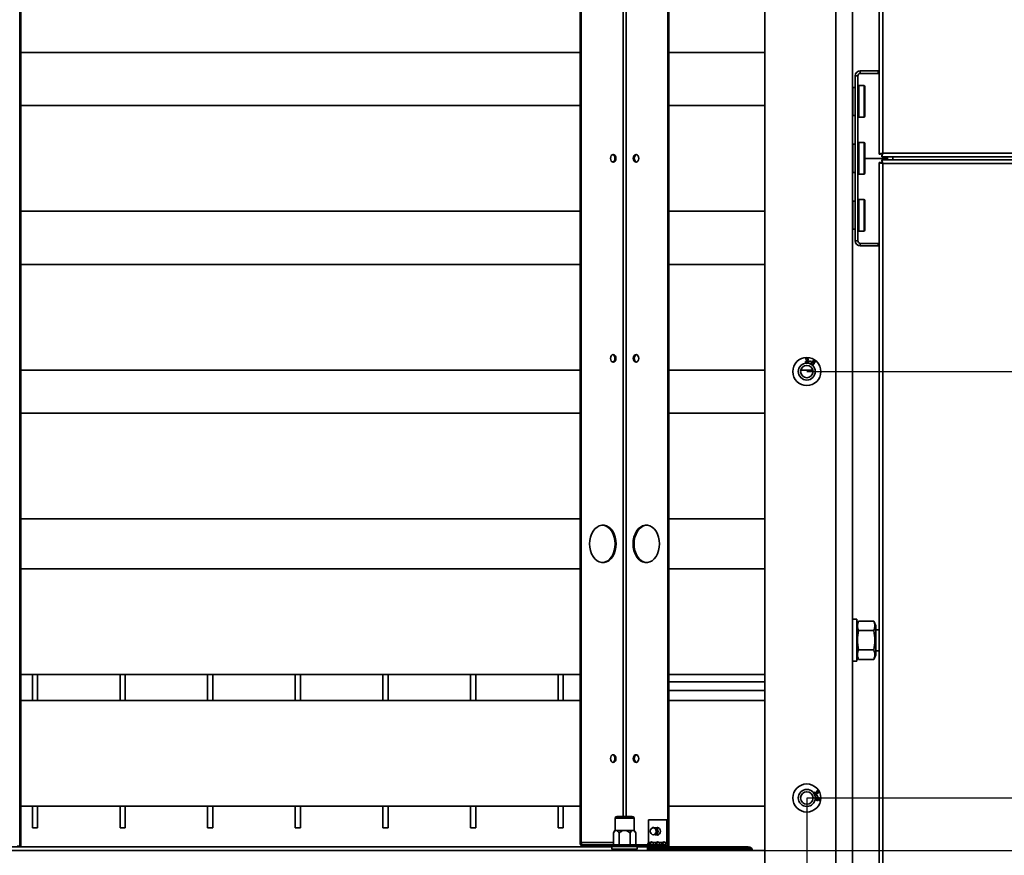
# Model space of a CAD drawing. Units: millimetres. Extents: x 3762 to 16654, y 312 to 10311.
# Drawn here: x 15013 to 15575, y 2951 to 3428 of the extents above; entities that cross this region are included whole.
import ezdxf

# ---------------------------------------------------------------- set-up
doc = ezdxf.new("R2010")
doc.units = ezdxf.units.MM
doc.header["$LTSCALE"] = 25
doc.header["$PDSIZE"] = -1
doc.layers.add('KONTUR', color=7, linetype='Continuous', lineweight=35)
doc.styles.add('SLDTEXTSTYLE1', font='TXT', dxfattribs={"width": 0.605})
doc.dimstyles.new('SLDDIMSTYLE0', dxfattribs={"dimtxt": 77.049561, "dimasz": 82.55, "dimexe": 0, "dimexo": 0.0625, "dimgap": 19.26239, "dimtad": 1, "dimdec": 0, "dimrnd": 1e-09, "dimzin": 12, "dimdsep": 46, "dimtxsty": 'SLDTEXTSTYLE1', "dimsah": 1, "dimcen": 0.09, "dimadec": 0, "dimazin": 3, "dimtfac": 1, "dimtdec": 0, "dimtofl": 0, "dimtmove": 0, "dimatfit": 3, "dimfxl": 1, "dimfrac": 2, "dimtolj": 1, "dimtzin": 12, "dimarcsym": 0})

# ---------------------------------------------------------------- blocks, each defined once
blk = doc.blocks.new('*D60')
at = {"color": 0, "linetype": 'Continuous', "lineweight": -2}
for p, q in [((15478.87, 3793.8), (16330.3, 3793.8)), ((16330.3, 3711.25), (16330.3, 2986.35)), ((15478.87, 2903.8), (16330.3, 2903.8))]:
    blk.add_line(p, q, dxfattribs=at)
at = {"color": 0}
for points in [[(16344.06, 3711.25), (16316.55, 3711.25), (16330.3, 3793.8)], [(16316.55, 2986.35), (16344.06, 2986.35), (16330.3, 2903.8)]]:
    blk.add_solid(points, dxfattribs=at)
at = {"layer": 'Defpoints', "color": 0}
for p in [(15478.8, 3793.8), (15478.8, 2903.8), (16330.3, 2903.8)]:
    blk.add_point(p, dxfattribs=at)
at = {"color": 0, "lineweight": 18, "insert": (16233.99, 3348.8), "char_height": 77.05, "attachment_point": 2, "rotation": 90, "style": 'SLDTEXTSTYLE1'}
blk.add_mtext('\\A1;890', dxfattribs=at)
blk = doc.blocks.new('*D61')
at = {"color": 0, "linetype": 'Continuous', "lineweight": -2}
for p, q in [((15363.37, 3773.8), (16225.3, 3773.8)), ((16225.3, 3006.35), (16225.3, 3691.25)), ((15363.37, 2923.8), (16225.3, 2923.8))]:
    blk.add_line(p, q, dxfattribs=at)
at = {"color": 0}
for points in [[(16239.06, 3691.25), (16211.55, 3691.25), (16225.3, 3773.8)], [(16211.55, 3006.35), (16239.06, 3006.35), (16225.3, 2923.8)]]:
    blk.add_solid(points, dxfattribs=at)
at = {"layer": 'Defpoints', "color": 0}
for p in [(15363.3, 3773.8), (16225.3, 3773.8), (15363.3, 2923.8)]:
    blk.add_point(p, dxfattribs=at)
at = {"color": 0, "lineweight": 18, "insert": (16128.99, 3348.8), "char_height": 77.05, "attachment_point": 2, "rotation": 90, "style": 'SLDTEXTSTYLE1'}
blk.add_mtext('\\A1;850', dxfattribs=at)
blk = doc.blocks.new('*D68')
at = {"color": 0, "linetype": 'Continuous', "lineweight": -2}
for p, q in [((15462.37, 3470.46), (16015.3, 3470.46)), ((16015.3, 3387.91), (16015.3, 3309.68)), ((15462.37, 3227.13), (16015.3, 3227.13))]:
    blk.add_line(p, q, dxfattribs=at)
at = {"color": 0}
for points in [[(16029.06, 3387.91), (16001.55, 3387.91), (16015.3, 3470.46)], [(16001.55, 3309.68), (16029.06, 3309.68), (16015.3, 3227.13)]]:
    blk.add_solid(points, dxfattribs=at)
at = {"layer": 'Defpoints', "color": 0}
for p in [(15462.3, 3470.46), (15462.3, 3227.13), (16015.3, 3227.13)]:
    blk.add_point(p, dxfattribs=at)
at = {"color": 0, "lineweight": 18, "insert": (15918.99, 3348.8), "char_height": 77.05, "attachment_point": 2, "rotation": 90, "style": 'SLDTEXTSTYLE1'}
blk.add_mtext('\\A1;243', dxfattribs=at)
blk = doc.blocks.new('*D69')
at = {"color": 0, "linetype": 'Continuous', "lineweight": -2}
for p, q in [((15462.37, 3227.13), (16015.3, 3227.13)), ((16015.3, 3144.58), (16015.3, 3066.35)), ((15462.37, 2983.8), (16015.3, 2983.8))]:
    blk.add_line(p, q, dxfattribs=at)
at = {"color": 0}
for points in [[(16029.06, 3144.58), (16001.55, 3144.58), (16015.3, 3227.13)], [(16001.55, 3066.35), (16029.06, 3066.35), (16015.3, 2983.8)]]:
    blk.add_solid(points, dxfattribs=at)
at = {"layer": 'Defpoints', "color": 0}
for p in [(15462.3, 3227.13), (15462.3, 2983.8), (16015.3, 2983.8)]:
    blk.add_point(p, dxfattribs=at)
at = {"color": 0, "lineweight": 18, "insert": (15918.99, 3105.46), "char_height": 77.05, "attachment_point": 2, "rotation": 90, "style": 'SLDTEXTSTYLE1'}
blk.add_mtext('\\A1;243', dxfattribs=at)
blk = doc.blocks.new('*D70')
at = {"color": 0, "linetype": 'Continuous', "lineweight": -2}
for p, q in [((14514.3, 2983.73), (14514.3, 2436.3)), ((15462.3, 2983.73), (15462.3, 2436.3)), ((14596.85, 2436.3), (15379.75, 2436.3))]:
    blk.add_line(p, q, dxfattribs=at)
at = {"color": 0}
for points in [[(14596.85, 2450.06), (14596.85, 2422.54), (14514.3, 2436.3)], [(15379.75, 2422.54), (15379.75, 2450.06), (15462.3, 2436.3)]]:
    blk.add_solid(points, dxfattribs=at)
at = {"layer": 'Defpoints', "color": 0}
for p in [(14514.3, 2983.8), (15462.3, 2983.8), (15462.3, 2436.3)]:
    blk.add_point(p, dxfattribs=at)
at = {"color": 0, "lineweight": 18, "insert": (14988.3, 2532.61), "char_height": 77.05, "attachment_point": 2, "style": 'SLDTEXTSTYLE1'}
blk.add_mtext('\\A1;948', dxfattribs=at)
blk = doc.blocks.new('*D71')
at = {"color": 0, "linetype": 'Continuous', "lineweight": -2}
for p, q in [((15443.37, 3743.8), (16120.3, 3743.8)), ((16120.3, 3661.25), (16120.3, 3036.35)), ((15438.37, 2953.8), (16120.3, 2953.8))]:
    blk.add_line(p, q, dxfattribs=at)
at = {"color": 0}
for points in [[(16134.06, 3661.25), (16106.55, 3661.25), (16120.3, 3743.8)], [(16106.55, 3036.35), (16134.06, 3036.35), (16120.3, 2953.8)]]:
    blk.add_solid(points, dxfattribs=at)
at = {"layer": 'Defpoints', "color": 0}
for p in [(15443.3, 3743.8), (15438.3, 2953.8), (16120.3, 2953.8)]:
    blk.add_point(p, dxfattribs=at)
at = {"color": 0, "lineweight": 18, "insert": (16023.99, 3348.8), "char_height": 77.05, "attachment_point": 2, "rotation": 90, "style": 'SLDTEXTSTYLE1'}
blk.add_mtext('\\A1;790', dxfattribs=at)

msp = doc.modelspace()

# ---------------------------------------------------------------- linework, layer by layer
at = {"layer": 'KONTUR', "color": 7, "linetype": 'Continuous', "lineweight": 35}
for p, q in [((15503.55, 3351.15), (15503.55, 3837.65)), ((15505.6, 3837.65), (15505.6, 3351.7)), ((15438.3, 3788.09), (15438.3, 2909.5)), ((15478.8, 3788.09), (15478.8, 2909.5)), ((15488.3, 3784.3), (15488.3, 2913.3)), ((15013.05, 3741.3), (15013.05, 2956.3)), ((15013.62, 3741.3), (15013.62, 2956.3)), ((15332.99, 3739.25), (15332.99, 2958.35)), ((15333.56, 3739.25), (15333.56, 2958.35)), ((15383.05, 3741.3), (15383.05, 2956.3)), ((15383.62, 3741.3), (15383.62, 2956.3)), ((15359.19, 3724.3), (15359.19, 2973.3)), ((15357.42, 3565.03), (15357.42, 2973.3)), ((15013.62, 3409.29), (15332.99, 3409.29)), ((15383.62, 3409.29), (15438.3, 3409.29)), ((15491.45, 3395.92), (15489.95, 3395.92)), ((15489.95, 3301.68), (15489.95, 3395.92)), ((15491.45, 3301.68), (15491.45, 3395.92)), ((15492.83, 3397.3), (15492.83, 3398.8)), ((15502.95, 3398.8), (15492.83, 3398.8)), ((15502.95, 3397.3), (15492.83, 3397.3)), ((15502.95, 3397.3), (15502.95, 3398.8)), ((15502.95, 3398.8), (15503.55, 3398.8)), ((15503.55, 3397.3), (15502.95, 3397.3)), ((15489.95, 3389.3), (15488.55, 3389.3)), ((15488.55, 3389.3), (15488.55, 3381.3)), ((15494.95, 3390.3), (15491.95, 3390.3)), ((15491.95, 3390.3), (15491.95, 3389.17)), ((15491.95, 3389.17), (15491.95, 3372.3)), ((15494.95, 3390.3), (15494.95, 3389.17)), ((15494.95, 3389.17), (15494.95, 3372.3)), ((15495.45, 3389.8), (15495.45, 3388.74)), ((15495.45, 3388.74), (15495.45, 3372.8)), ((15332.99, 3378.95), (15013.62, 3378.95)), ((15438.3, 3378.95), (15383.62, 3378.95)), ((15488.55, 3381.3), (15488.55, 3373.3)), ((15488.55, 3373.3), (15489.95, 3373.3)), ((15491.95, 3372.3), (15494.95, 3372.3)), ((15489.95, 3356.8), (15488.55, 3356.8)), ((15488.55, 3356.8), (15488.55, 3348.8)), ((15494.95, 3357.8), (15491.95, 3357.8)), ((15491.95, 3357.8), (15491.95, 3353.26)), ((15494.95, 3357.8), (15494.95, 3353.26)), ((15495.45, 3357.3), (15495.45, 3353.02)), ((15491.95, 3353.26), (15491.95, 3339.8)), ((15494.95, 3353.26), (15494.95, 3339.8)), ((15495.45, 3353.02), (15495.45, 3340.3)), ((15503.55, 3351.15), (15504.35, 3351.15)), ((15505.06, 3349.65), (15505.06, 3350.45)), ((15505.06, 3349.65), (15723.55, 3349.65)), ((15505.6, 3351.7), (15723.55, 3351.7)), ((15508.3, 3348.8), (15508.3, 3349.65)), ((15511.3, 3347.95), (15511.3, 3349.65)), ((15488.55, 3348.8), (15488.55, 3340.8)), ((15508.3, 3348.8), (15495.45, 3348.8)), ((15508.3, 3348.8), (15495.45, 3348.8)), ((15503.55, 3346.44), (15504.35, 3346.44)), ((15503.55, 3346.44), (15503.55, 2859.95)), ((15505.06, 3347.95), (15723.55, 3347.95)), ((15505.06, 3347.95), (15505.06, 3347.15)), ((15505.6, 2859.95), (15505.6, 3345.9)), ((15505.6, 3345.9), (15723.55, 3345.9)), ((15508.3, 3347.95), (15508.3, 3348.8)), ((15488.55, 3340.8), (15489.95, 3340.8)), ((15491.95, 3339.8), (15494.95, 3339.8)), ((15489.95, 3324.3), (15488.55, 3324.3)), ((15488.55, 3324.3), (15488.55, 3308.3)), ((15494.95, 3325.3), (15491.95, 3325.3)), ((15491.95, 3325.3), (15491.95, 3312.94)), ((15494.95, 3325.3), (15494.95, 3312.94)), ((15495.45, 3324.8), (15495.45, 3313.13)), ((15013.62, 3318.65), (15332.99, 3318.65)), ((15383.62, 3318.65), (15438.3, 3318.65)), ((15491.95, 3312.94), (15491.95, 3307.3)), ((15494.95, 3312.94), (15494.95, 3307.3)), ((15495.45, 3313.13), (15495.45, 3307.8)), ((15488.55, 3308.3), (15489.95, 3308.3)), ((15491.95, 3307.3), (15494.95, 3307.3)), ((15491.45, 3301.68), (15489.95, 3301.68)), ((15492.83, 3300.3), (15492.83, 3298.8)), ((15492.83, 3300.3), (15502.95, 3300.3)), ((15492.83, 3298.8), (15502.95, 3298.8)), ((15502.95, 3298.8), (15502.95, 3300.3)), ((15502.95, 3300.3), (15503.55, 3300.3)), ((15503.55, 3298.8), (15502.95, 3298.8)), ((15332.99, 3288.3), (15013.62, 3288.3)), ((15438.3, 3288.3), (15383.62, 3288.3)), ((15461.53, 3232.89), (15461.84, 3232.93)), ((15461.9, 3234.05), (15461.59, 3234.12)), ((15462.16, 3233.41), (15462.2, 3233.68)), ((15463.67, 3232.9), (15463.77, 3233.2)), ((15464.59, 3232.6), (15463.67, 3232.9)), ((15463.77, 3233.2), (15464.69, 3232.9)), ((15464.69, 3232.9), (15464.59, 3232.6)), ((15467.02, 3232.38), (15466.75, 3232.54)), ((15013.62, 3228), (15332.99, 3228)), ((15383.62, 3228), (15438.3, 3228)), ((15458.86, 3228), (15465.75, 3228)), ((15332.99, 3203.45), (15013.62, 3203.45)), ((15438.3, 3203.45), (15383.62, 3203.45)), ((15013.62, 3143.15), (15332.99, 3143.15)), ((15383.62, 3143.15), (15438.3, 3143.15)), ((15332.99, 3114.6), (15013.62, 3114.6)), ((15438.3, 3114.6), (15383.62, 3114.6)), ((15490.8, 3085.8), (15488.3, 3085.8)), ((15490.8, 3085.8), (15490.8, 3073.8)), ((15491.78, 3084.77), (15490.8, 3082.1)), ((15491.78, 3084.77), (15500.63, 3084.77)), ((15501.6, 3082.1), (15500.63, 3084.77)), ((15501.6, 3082.1), (15501.6, 3073.8)), ((15503.55, 3079.8), (15501.6, 3079.8)), ((15491.78, 3079.32), (15500.63, 3079.32)), ((15490.8, 3073.8), (15490.8, 3061.8)), ((15501.6, 3073.8), (15501.6, 3065.5)), ((15490.8, 3065.5), (15491.78, 3062.83)), ((15491.78, 3068.35), (15500.63, 3068.35)), ((15491.78, 3062.83), (15500.63, 3062.83)), ((15500.63, 3062.83), (15501.6, 3065.5)), ((15501.6, 3067.8), (15503.55, 3067.8)), ((15488.3, 3061.8), (15490.8, 3061.8)), ((15013.62, 3054.3), (15332.99, 3054.3)), ((15020.3, 3054.3), (15020.3, 3039.4)), ((15023.3, 3054.3), (15023.3, 3039.4)), ((15070.3, 3054.3), (15070.3, 3039.4)), ((15073.3, 3054.3), (15073.3, 3039.4)), ((15120.3, 3054.3), (15120.3, 3039.4)), ((15123.3, 3054.3), (15123.3, 3039.4)), ((15170.3, 3054.3), (15170.3, 3039.4)), ((15173.3, 3054.3), (15173.3, 3039.4)), ((15220.3, 3054.3), (15220.3, 3039.4)), ((15223.3, 3054.3), (15223.3, 3039.4)), ((15270.3, 3054.3), (15270.3, 3039.4)), ((15273.3, 3054.3), (15273.3, 3039.4)), ((15320.3, 3054.3), (15320.3, 3039.4)), ((15323.3, 3054.3), (15323.3, 3039.4)), ((15383.62, 3054.3), (15438.3, 3054.3)), ((15383.62, 3049.99), (15438.3, 3049.99)), ((15383.62, 3045.06), (15438.3, 3045.06)), ((15332.99, 3039.4), (15013.62, 3039.4)), ((15438.3, 3039.4), (15383.62, 3039.4)), ((15466.91, 2987.35), (15467.09, 2987.09)), ((15467.67, 2987.06), (15467.93, 2987.16)), ((15467.99, 2985.5), (15468.29, 2985.56)), ((15468.19, 2984.55), (15467.99, 2985.5)), ((15468.1, 2987.61), (15468, 2987.91)), ((15468.49, 2984.62), (15468.19, 2984.55)), ((15468.29, 2985.56), (15468.49, 2984.62)), ((15013.62, 2979.1), (15332.99, 2979.1)), ((15020.3, 2979.1), (15020.3, 2966.8)), ((15023.3, 2979.1), (15023.3, 2966.8)), ((15070.3, 2979.1), (15070.3, 2966.8)), ((15073.3, 2979.1), (15073.3, 2966.8)), ((15120.3, 2979.1), (15120.3, 2966.8)), ((15123.3, 2979.1), (15123.3, 2966.8)), ((15170.3, 2979.1), (15170.3, 2966.8)), ((15173.3, 2979.1), (15173.3, 2966.8)), ((15220.3, 2979.1), (15220.3, 2966.8)), ((15223.3, 2979.1), (15223.3, 2966.8)), ((15270.3, 2979.1), (15270.3, 2966.8)), ((15273.3, 2979.1), (15273.3, 2966.8)), ((15320.3, 2979.1), (15320.3, 2966.8)), ((15323.3, 2979.1), (15323.3, 2966.8)), ((15383.62, 2979.1), (15438.3, 2979.1)), ((15469.21, 2982.34), (15469.22, 2982.65)), ((15353.9, 2973.3), (15354.49, 2973.3)), ((15354.49, 2973.3), (15362.7, 2973.3)), ((15352.9, 2972.3), (15352.9, 2965.3)), ((15353.63, 2972.3), (15352.9, 2972.3)), ((15363.7, 2972.3), (15353.63, 2972.3)), ((15363.7, 2965.3), (15363.7, 2972.3)), ((15371.85, 2958.35), (15371.85, 2971.3)), ((15371.85, 2971.3), (15382.45, 2971.3)), ((15382.45, 2971.3), (15382.45, 2958.35)), ((15383.02, 2971.3), (15382.45, 2971.3)), ((15383.02, 2971.3), (15383.02, 2958.35)), ((15020.3, 2966.8), (15023.3, 2966.8)), ((15070.3, 2966.8), (15073.3, 2966.8)), ((15120.3, 2966.8), (15123.3, 2966.8)), ((15170.3, 2966.8), (15173.3, 2966.8)), ((15220.3, 2966.8), (15223.3, 2966.8)), ((15270.3, 2966.8), (15273.3, 2966.8)), ((15320.3, 2966.8), (15323.3, 2966.8)), ((15352.8, 2965.3), (15351.95, 2963.82)), ((15351.95, 2957.1), (15351.95, 2963.82)), ((15352.8, 2965.3), (15353.54, 2965.3)), ((15353.54, 2965.3), (15358.3, 2965.3)), ((15355.13, 2957.1), (15355.13, 2963.82)), ((15358.3, 2965.3), (15363.07, 2965.3)), ((15361.48, 2957.1), (15361.48, 2963.82)), ((15363.07, 2965.3), (15363.8, 2965.3)), ((15364.66, 2963.82), (15363.8, 2965.3)), ((15364.66, 2957.1), (15364.66, 2963.82)), ((15375.44, 2966.67), (15375.49, 2966.7)), ((15375.49, 2966.7), (15375.98, 2966.82)), ((15377.8, 2966.82), (15375.98, 2966.82)), ((15375.98, 2962.82), (15377.8, 2962.82)), ((15013.05, 2956.3), (15011.57, 2956.3)), ((15013.62, 2956.3), (15013.05, 2956.3)), ((15333.56, 2958.35), (15332.99, 2958.35)), ((15351.95, 2958.35), (15333.56, 2958.35)), ((15334.44, 2957.1), (15334.44, 2956.3)), ((15334.44, 2957.1), (15351.23, 2957.1)), ((15334.44, 2956.3), (15351.23, 2956.3)), ((15351.1, 2956.05), (15351.1, 2954.65)), ((15352.07, 2956.05), (15351.1, 2956.05)), ((15351.23, 2956.3), (15351.23, 2957.1)), ((15351.23, 2957.1), (15365.38, 2957.1)), ((15365.38, 2956.3), (15351.23, 2956.3)), ((15365.5, 2956.05), (15352.07, 2956.05)), ((15365.38, 2957.1), (15365.38, 2956.3)), ((15365.38, 2957.1), (15381.57, 2957.1)), ((15365.38, 2956.3), (15381.57, 2956.3)), ((15365.5, 2954.65), (15365.5, 2956.05)), ((15372.87, 2958.35), (15371.85, 2958.35)), ((15373.43, 2958.35), (15372.87, 2958.35)), ((15376.4, 2958.35), (15374.36, 2958.35)), ((15376.97, 2958.35), (15376.4, 2958.35)), ((15379.94, 2958.35), (15377.89, 2958.35)), ((15380.51, 2958.35), (15379.94, 2958.35)), ((15382.45, 2958.35), (15381.43, 2958.35)), ((15381.57, 2957.1), (15381.57, 2956.3)), ((15383.05, 2956.3), (15381.57, 2956.3)), ((15382.45, 2958.35), (15383.02, 2958.35)), ((15383.62, 2956.3), (15383.05, 2956.3)), ((14538.3, 2953.8), (15438.3, 2953.8)), ((15351.1, 2955.95), (14995.5, 2955.95)), ((15352.07, 2954.65), (15351.1, 2954.65)), ((15365.5, 2954.65), (15352.07, 2954.65)), ((15354.3, 2954.65), (15354.3, 2953.8)), ((15362.3, 2953.8), (15362.3, 2954.65)), ((15371.3, 2955.95), (15365.5, 2955.95)), ((15371.3, 2953.8), (15371.3, 2955.95)), ((15371.3, 2955.95), (15428.87, 2955.95)), ((15428.87, 2955.15), (15371.3, 2955.15)), ((15428.87, 2954.67), (15371.3, 2954.67)), ((15428.87, 2955.15), (15428.87, 2955.95)), ((15428.87, 2955.15), (15428.87, 2954.67)), ((15430, 2954.67), (15428.87, 2954.67)), ((15430, 2954.69), (15430, 2954.67)), ((15430, 2954.67), (15430, 2953.8))]:
    msp.add_line(p, q, dxfattribs=at)
at = {"layer": 'KONTUR', "color": 7, "linetype": 'Continuous', "lineweight": 35, "flags": 128}
for points in [[(15353.36, 3348.8), (15353.24, 3349.64), (15352.9, 3350.35), (15352.39, 3350.83), (15351.8, 3351), (15351.2, 3350.83), (15350.7, 3350.35), (15350.36, 3349.64), (15350.24, 3348.8), (15350.36, 3347.96), (15350.7, 3347.24), (15351.2, 3346.76), (15351.8, 3346.6), (15352.39, 3346.76), (15352.9, 3347.24), (15353.24, 3347.96), (15353.36, 3348.8)], [(15351.52, 3350.96), (15351.83, 3350.83), (15352.33, 3350.35), (15352.67, 3349.64), (15352.79, 3348.8), (15352.67, 3347.96), (15352.33, 3347.24), (15351.83, 3346.76), (15351.52, 3346.63)], [(15366.37, 3348.8), (15366.25, 3349.64), (15365.91, 3350.35), (15365.41, 3350.83), (15364.81, 3351), (15364.22, 3350.83), (15363.71, 3350.35), (15363.37, 3349.64), (15363.25, 3348.8), (15363.37, 3347.96), (15363.71, 3347.24), (15364.22, 3346.76), (15364.81, 3346.6), (15365.41, 3346.76), (15365.91, 3347.24), (15366.25, 3347.96), (15366.37, 3348.8)], [(15353.36, 3234.63), (15353.24, 3235.47), (15352.9, 3236.19), (15352.39, 3236.66), (15351.8, 3236.83), (15351.2, 3236.66), (15350.7, 3236.19), (15350.36, 3235.47), (15350.24, 3234.63), (15350.36, 3233.79), (15350.7, 3233.07), (15351.2, 3232.6), (15351.8, 3232.43), (15352.39, 3232.6), (15352.9, 3233.07), (15353.24, 3233.79), (15353.36, 3234.63)], [(15351.52, 3236.79), (15351.83, 3236.66), (15352.33, 3236.19), (15352.67, 3235.47), (15352.79, 3234.63), (15352.67, 3233.79), (15352.33, 3233.07), (15351.83, 3232.6), (15351.52, 3232.47)], [(15366.37, 3234.63), (15366.25, 3235.47), (15365.91, 3236.19), (15365.41, 3236.66), (15364.81, 3236.83), (15364.22, 3236.66), (15363.71, 3236.19), (15363.37, 3235.47), (15363.25, 3234.63), (15363.37, 3233.79), (15363.71, 3233.07), (15364.22, 3232.6), (15364.81, 3232.43), (15365.41, 3232.6), (15365.91, 3233.07), (15366.25, 3233.79), (15366.37, 3234.63)], [(15353.5, 3128.8), (15353.37, 3130.76), (15352.99, 3132.66), (15352.36, 3134.43), (15351.52, 3136.01), (15350.49, 3137.34), (15349.3, 3138.38), (15348, 3139.09), (15346.63, 3139.45), (15345.23, 3139.45), (15343.86, 3139.09), (15342.56, 3138.38), (15341.37, 3137.34), (15340.34, 3136.01), (15339.5, 3134.43), (15338.88, 3132.66), (15338.49, 3130.76), (15338.36, 3128.8), (15338.49, 3126.83), (15338.88, 3124.93), (15339.5, 3123.16), (15340.34, 3121.59), (15341.37, 3120.26), (15342.56, 3119.22), (15343.86, 3118.51), (15345.23, 3118.14), (15346.63, 3118.14), (15348, 3118.51), (15349.3, 3119.22), (15350.49, 3120.26), (15351.52, 3121.59), (15352.36, 3123.16), (15352.99, 3124.93), (15353.37, 3126.83), (15353.5, 3128.8)], [(15352.93, 3128.8), (15352.8, 3130.76), (15352.42, 3132.66), (15351.8, 3134.43), (15350.96, 3136.01), (15349.92, 3137.34), (15348.74, 3138.38), (15347.44, 3139.09), (15346.06, 3139.45), (15345.65, 3139.49)], [(15378.25, 3128.8), (15378.12, 3130.76), (15377.73, 3132.66), (15377.11, 3134.43), (15376.27, 3136.01), (15375.24, 3137.34), (15374.05, 3138.38), (15372.75, 3139.09), (15371.38, 3139.45), (15369.98, 3139.45), (15368.61, 3139.09), (15367.31, 3138.38), (15366.12, 3137.34), (15365.09, 3136.01), (15364.25, 3134.43), (15363.62, 3132.66), (15363.24, 3130.76), (15363.11, 3128.8), (15363.24, 3126.83), (15363.62, 3124.93), (15364.25, 3123.16), (15365.09, 3121.59), (15366.12, 3120.26), (15367.31, 3119.22), (15368.61, 3118.51), (15369.98, 3118.14), (15371.38, 3118.14), (15372.75, 3118.51), (15374.05, 3119.22), (15375.24, 3120.26), (15376.27, 3121.59), (15377.11, 3123.16), (15377.73, 3124.93), (15378.12, 3126.83), (15378.25, 3128.8)], [(15370.96, 3139.49), (15370.55, 3139.45), (15369.17, 3139.09), (15367.87, 3138.38), (15366.69, 3137.34), (15365.65, 3136.01), (15364.81, 3134.43), (15364.19, 3132.66), (15363.81, 3130.76), (15363.68, 3128.8), (15363.81, 3126.83), (15364.19, 3124.93), (15364.81, 3123.16), (15365.65, 3121.59), (15366.69, 3120.26), (15367.87, 3119.22), (15369.17, 3118.51), (15370.55, 3118.14), (15370.96, 3118.1)], [(15345.65, 3118.1), (15346.06, 3118.14), (15347.44, 3118.51), (15348.74, 3119.22), (15349.92, 3120.26), (15350.96, 3121.59), (15351.8, 3123.16), (15352.42, 3124.93), (15352.8, 3126.83), (15352.93, 3128.8)], [(15353.36, 3006.3), (15353.24, 3007.14), (15352.9, 3007.85), (15352.39, 3008.33), (15351.8, 3008.5), (15351.2, 3008.33), (15350.7, 3007.85), (15350.36, 3007.14), (15350.24, 3006.3), (15350.36, 3005.46), (15350.7, 3004.74), (15351.2, 3004.26), (15351.8, 3004.1), (15352.39, 3004.26), (15352.9, 3004.74), (15353.24, 3005.46), (15353.36, 3006.3)], [(15351.52, 3008.46), (15351.83, 3008.33), (15352.33, 3007.85), (15352.67, 3007.14), (15352.79, 3006.3), (15352.67, 3005.46), (15352.33, 3004.74), (15351.83, 3004.26), (15351.52, 3004.13)], [(15366.37, 3006.3), (15366.25, 3007.14), (15365.91, 3007.85), (15365.41, 3008.33), (15364.81, 3008.5), (15364.22, 3008.33), (15363.71, 3007.85), (15363.37, 3007.14), (15363.25, 3006.3), (15363.37, 3005.46), (15363.71, 3004.74), (15364.22, 3004.26), (15364.81, 3004.1), (15365.41, 3004.26), (15365.91, 3004.74), (15366.25, 3005.46), (15366.37, 3006.3)], [(15374.8, 2966.82), (15374.91, 2966.82), (15375.45, 2966.64), (15375.9, 2966.18), (15376.18, 2965.52), (15376.27, 2964.75), (15376.14, 2963.99), (15375.82, 2963.36), (15375.35, 2962.95), (15374.81, 2962.83), (15374.8, 2962.83)], [(15375.98, 2962.82), (15375.93, 2962.82), (15375.42, 2962.99)], [(15375.58, 2966.58), (15375.89, 2966.62), (15376.37, 2966.46), (15376.78, 2966.05), (15377.03, 2965.45), (15377.11, 2964.75), (15377, 2964.07), (15376.71, 2963.5), (15376.28, 2963.13), (15375.79, 2963.02), (15375.54, 2963.07)], [(15375.98, 2966.82), (15376.04, 2966.82), (15376.57, 2966.64), (15377.02, 2966.18), (15377.31, 2965.52), (15377.4, 2964.75), (15377.27, 2963.99), (15376.94, 2963.35), (15376.47, 2962.95), (15375.98, 2962.82)], [(15378.71, 2964.82), (15378.59, 2965.66), (15378.25, 2966.38), (15377.74, 2966.85), (15377.15, 2967.02), (15376.55, 2966.85), (15376.5, 2966.82)], [(15376.5, 2962.82), (15376.55, 2962.79), (15377.15, 2962.62), (15377.74, 2962.79), (15378.25, 2963.27), (15378.59, 2963.98), (15378.71, 2964.82)], [(15377.43, 2966.99), (15377.12, 2966.85), (15377.07, 2966.82)], [(15377.07, 2962.82), (15377.12, 2962.79), (15377.43, 2962.66)], [(15377.45, 2966.98), (15377.16, 2966.85), (15377.1, 2966.82)], [(15377.1, 2962.82), (15377.16, 2962.79), (15377.45, 2962.66)], [(15377.74, 2966.87), (15377.72, 2966.85), (15377.67, 2966.82)], [(15377.67, 2962.82), (15377.72, 2962.79), (15377.73, 2962.78)]]:
    msp.add_lwpolyline(points, dxfattribs=at)
at = {"layer": 'KONTUR', "color": 7, "linetype": 'Continuous', "lineweight": 35}
for centre, radius in [((15462.3, 3227.13), 8), ((15462.3, 3227.13), 4.85), ((15462.3, 3227.13), 3.55), ((15462.3, 2983.8), 8), ((15462.3, 2983.8), 4.85), ((15462.3, 2983.8), 3.55)]:
    msp.add_circle(centre, radius, dxfattribs=at)
for centre, radius, start, end in [((15492.83, 3395.92), 2.88, 90, 180), ((15492.83, 3395.92), 1.38, 90, 180), ((15488.55, 3389.05), 0.25, 90, 180), ((15491.95, 3389.8), 0.5, 90, 180), ((15494.95, 3389.8), 0.5, 0, 90), ((15488.55, 3373.55), 0.25, 180, 270), ((15491.95, 3372.8), 0.5, 180, 270), ((15494.95, 3372.8), 0.5, 270, 0), ((15488.55, 3356.55), 0.25, 90, 180), ((15491.95, 3357.3), 0.5, 90, 180), ((15494.95, 3357.3), 0.5, 0, 90), ((15365.89, 3349.04), 2.08, 112.4384, 186.6209), ((15365.89, 3348.56), 2.08, 173.3791, 247.5616), ((15488.55, 3341.05), 0.25, 180, 270), ((15491.95, 3340.3), 0.5, 180, 270), ((15494.95, 3340.3), 0.5, 270, 0), ((15488.55, 3324.05), 0.25, 90, 180), ((15491.95, 3324.8), 0.5, 90, 180), ((15494.95, 3324.8), 0.5, 0, 90), ((15488.55, 3308.55), 0.25, 180, 270), ((15491.95, 3307.8), 0.5, 180, 270), ((15494.95, 3307.8), 0.5, 270, 0), ((15492.83, 3301.68), 2.88, 180, 270), ((15492.83, 3301.68), 1.38, 180, 270), ((15365.89, 3234.87), 2.08, 112.4384, 186.6209), ((15365.89, 3234.39), 2.08, 173.3791, 247.5616), ((15365.89, 3006.54), 2.08, 112.4384, 186.6209), ((15365.89, 3006.06), 2.08, 173.3791, 247.5616), ((15353.9, 2972.3), 1, 90, 180), ((15362.7, 2972.3), 1, 0, 90), ((15374.92, 2964.82), 2, 93.6018, 266.3982), ((15374.16, 2964.78), 2.25, 318.6584, 59.7937), ((15334.8, 2958.09), 1.83, 171.9505, 258.5782), ((15334.66, 2958.19), 1.12, 171.9505, 258.5782), ((15351.35, 2956.05), 0.25, 90, 180), ((15365.25, 2956.05), 0.25, 0, 90), ((15370.74, 2958.19), 1.12, 281.4218, 8.0495), ((15373.61, 2957.83), 0.909, 34.8829, 145.1171), ((15374.28, 2957.7), 1.07, 111.0707, 142.4582), ((15377.15, 2957.83), 0.909, 34.8829, 145.1171), ((15377.82, 2957.7), 1.07, 111.0707, 142.4582), ((15380.68, 2957.83), 0.909, 34.8829, 145.1171), ((15381.35, 2957.7), 1.07, 111.0707, 142.4582), ((15381.21, 2958.09), 1.83, 281.4218, 8.0495), ((15381.35, 2958.19), 1.12, 281.4218, 8.0495), ((15428.87, 2953.52), 2.43, 6.6167, 90), ((15428.87, 2953.52), 1.63, 9.8913, 90)]:
    msp.add_arc(centre, radius, start, end, dxfattribs=at)
for points in [[(15505.6, 3351.7), (15505.34, 3351.65), (15504.8, 3351.56), (15504.12, 3351.43), (15503.65, 3351.29), (15503.59, 3351.2), (15503.55, 3351.15)], [(15505.6, 3351.7), (15505.44, 3351.65), (15505.11, 3351.56), (15504.7, 3351.43), (15504.41, 3351.29), (15504.37, 3351.2), (15504.35, 3351.15)], [(15505.06, 3349.65), (15505.11, 3349.68), (15505.2, 3349.74), (15505.33, 3350.21), (15505.47, 3350.89), (15505.56, 3351.43), (15505.6, 3351.7)], [(15505.06, 3350.45), (15505.11, 3350.47), (15505.2, 3350.5), (15505.33, 3350.79), (15505.47, 3351.21), (15505.56, 3351.53), (15505.6, 3351.7)], [(15505.6, 3345.9), (15505.34, 3345.94), (15504.8, 3346.03), (15504.12, 3346.17), (15503.65, 3346.3), (15503.59, 3346.39), (15503.55, 3346.44)], [(15505.6, 3345.9), (15505.44, 3345.94), (15505.11, 3346.03), (15504.7, 3346.17), (15504.41, 3346.3), (15504.37, 3346.39), (15504.35, 3346.44)], [(15505.06, 3347.95), (15505.11, 3347.92), (15505.2, 3347.85), (15505.33, 3347.38), (15505.47, 3346.7), (15505.56, 3346.17), (15505.6, 3345.9)], [(15505.06, 3347.15), (15505.11, 3347.13), (15505.2, 3347.09), (15505.33, 3346.8), (15505.47, 3346.39), (15505.56, 3346.06), (15505.6, 3345.9)]]:
    msp.add_open_spline(points, degree=3, dxfattribs=at)
for points, knots in [([(15462.32, 3232.15), (15462.21, 3232.17), (15461.99, 3232.19), (15461.73, 3232.38), (15461.57, 3232.63), (15461.54, 3232.8), (15461.53, 3232.89)], [0, 0, 0, 0, 0.280041, 0.559425, 0.779569, 1, 1, 1, 1]), ([(15461.59, 3234.12), (15461.62, 3234.22), (15461.68, 3234.42), (15461.88, 3234.63), (15462.13, 3234.75), (15462.29, 3234.75), (15462.37, 3234.76)], [0, 0, 0, 0, 0.280204, 0.55945, 0.77953, 1, 1, 1, 1]), ([(15461.84, 3232.93), (15461.86, 3232.85), (15461.89, 3232.71), (15462, 3232.54), (15462.16, 3232.43), (15462.27, 3232.42), (15462.33, 3232.41)], [0, 0, 0, 0, 0.2808632, 0.5600949, 0.7799368, 1, 1, 1, 1]), ([(15462.38, 3234.5), (15462.31, 3234.5), (15462.17, 3234.49), (15461.97, 3234.33), (15461.93, 3234.16), (15461.9, 3234.05)], [0, 0, 0, 0, 0.280446, 0.560365, 1, 1, 1, 1]), ([(15462.38, 3233.44), (15462.34, 3233.44), (15462.27, 3233.43), (15462.19, 3233.42), (15462.16, 3233.41)], [0, 0, 0, 0, 0.559748, 1, 1, 1, 1]), ([(15462.2, 3233.68), (15462.21, 3233.68), (15462.23, 3233.68), (15462.25, 3233.68), (15462.25, 3233.68)], [0, 0, 0, 0, 0.560001, 1, 1, 1, 1]), ([(15462.25, 3233.68), (15462.32, 3233.68), (15462.46, 3233.69), (15462.65, 3233.78), (15462.77, 3233.93), (15462.78, 3234.04), (15462.78, 3234.09)], [0, 0, 0, 0, 0.2806507, 0.5609519, 0.779957, 1, 1, 1, 1]), ([(15463.2, 3232.93), (15463.18, 3232.81), (15463.15, 3232.56), (15462.9, 3232.31), (15462.61, 3232.17), (15462.42, 3232.16), (15462.32, 3232.15)], [0, 0, 0, 0, 0.2792414, 0.5588772, 0.7792481, 1, 1, 1, 1]), ([(15462.33, 3232.41), (15462.41, 3232.42), (15462.57, 3232.43), (15462.74, 3232.57), (15462.85, 3232.75), (15462.86, 3232.87), (15462.87, 3232.93)], [0, 0, 0, 0, 0.279655, 0.559304, 0.779514, 1, 1, 1, 1]), ([(15462.37, 3234.76), (15462.48, 3234.75), (15462.69, 3234.72), (15462.93, 3234.55), (15463.08, 3234.32), (15463.1, 3234.16), (15463.1, 3234.08)], [0, 0, 0, 0, 0.280188, 0.559922, 0.779998, 1, 1, 1, 1]), ([(15462.78, 3234.09), (15462.78, 3234.15), (15462.77, 3234.28), (15462.66, 3234.41), (15462.52, 3234.49), (15462.42, 3234.5), (15462.38, 3234.5)], [0, 0, 0, 0, 0.279607, 0.559068, 0.779259, 1, 1, 1, 1]), ([(15462.87, 3232.93), (15462.86, 3233.01), (15462.85, 3233.15), (15462.72, 3233.32), (15462.56, 3233.42), (15462.44, 3233.43), (15462.38, 3233.44)], [0, 0, 0, 0, 0.279802, 0.5592, 0.77939, 1, 1, 1, 1]), ([(15463.1, 3234.08), (15463.1, 3234.02), (15463.08, 3233.89), (15462.97, 3233.7), (15462.83, 3233.62), (15462.74, 3233.57)], [0, 0, 0, 0, 0.280554, 0.561069, 1, 1, 1, 1]), ([(15462.74, 3233.57), (15462.82, 3233.54), (15462.97, 3233.49), (15463.17, 3233.27), (15463.19, 3233.06), (15463.2, 3232.93)], [0, 0, 0, 0, 0.281025, 0.561476, 1, 1, 1, 1]), ([(15465.26, 3231.21), (15465.15, 3231.31), (15464.99, 3231.46), (15464.91, 3231.74), (15464.89, 3232.18), (15465.09, 3232.49), (15465.26, 3232.74)], [0, 0, 0, 0, 0.2495075, 0.3752571, 0.5009846, 1, 1, 1, 1]), ([(15465.34, 3232.23), (15465.3, 3232.16), (15465.21, 3232.01), (15465.19, 3231.77), (15465.26, 3231.56), (15465.36, 3231.47), (15465.41, 3231.43)], [0, 0, 0, 0, 0.280404, 0.560135, 0.780149, 1, 1, 1, 1]), ([(15465.26, 3232.74), (15465.39, 3232.91), (15465.61, 3233.22), (15465.96, 3233.38), (15466.11, 3233.46)], [0, 0, 0, 0, 0.561404, 1, 1, 1, 1]), ([(15466.42, 3231.46), (15466.34, 3231.37), (15466.17, 3231.18), (15465.84, 3231.05), (15465.51, 3231.06), (15465.35, 3231.16), (15465.26, 3231.21)], [0, 0, 0, 0, 0.280317, 0.55989, 0.779772, 1, 1, 1, 1]), ([(15466.07, 3232.38), (15466, 3232.42), (15465.86, 3232.5), (15465.64, 3232.47), (15465.46, 3232.37), (15465.38, 3232.28), (15465.34, 3232.23)], [0, 0, 0, 0, 0.279224, 0.558792, 0.779178, 1, 1, 1, 1]), ([(15465.41, 3231.43), (15465.48, 3231.39), (15465.63, 3231.32), (15465.86, 3231.37), (15466.03, 3231.48), (15466.11, 3231.58), (15466.15, 3231.63)], [0, 0, 0, 0, 0.278448, 0.558101, 0.778825, 1, 1, 1, 1]), ([(15466.37, 3233.21), (15466.28, 3233.19), (15466.09, 3233.16), (15465.82, 3232.96), (15465.67, 3232.77), (15465.58, 3232.66)], [0, 0, 0, 0, 0.279181, 0.559176, 1, 1, 1, 1]), ([(15465.58, 3232.66), (15465.72, 3232.69), (15465.97, 3232.75), (15466.19, 3232.63), (15466.29, 3232.57)], [0, 0, 0, 0, 0.558713, 1, 1, 1, 1]), ([(15466.15, 3231.63), (15466.19, 3231.7), (15466.27, 3231.83), (15466.29, 3232.06), (15466.22, 3232.26), (15466.12, 3232.34), (15466.07, 3232.38)], [0, 0, 0, 0, 0.2806329, 0.5598239, 0.7797794, 1, 1, 1, 1]), ([(15466.11, 3233.46), (15466.25, 3233.47), (15466.49, 3233.51), (15466.71, 3233.38), (15466.8, 3233.32)], [0, 0, 0, 0, 0.5584871, 1, 1, 1, 1]), ([(15466.29, 3232.57), (15466.37, 3232.49), (15466.55, 3232.33), (15466.61, 3232), (15466.57, 3231.69), (15466.47, 3231.54), (15466.42, 3231.46)], [0, 0, 0, 0, 0.2791596, 0.5587955, 0.7791933, 1, 1, 1, 1]), ([(15466.64, 3233.12), (15466.59, 3233.15), (15466.51, 3233.2), (15466.41, 3233.2), (15466.37, 3233.21)], [0, 0, 0, 0, 0.559792, 1, 1, 1, 1]), ([(15466.81, 3232.83), (15466.8, 3232.9), (15466.77, 3233.01), (15466.68, 3233.09), (15466.64, 3233.12)], [0, 0, 0, 0, 0.559102, 1, 1, 1, 1]), ([(15466.75, 3232.54), (15466.77, 3232.59), (15466.81, 3232.69), (15466.81, 3232.79), (15466.81, 3232.83)], [0, 0, 0, 0, 0.560581, 1, 1, 1, 1]), ([(15466.8, 3233.32), (15466.88, 3233.26), (15467.03, 3233.13), (15467.13, 3232.86), (15467.12, 3232.6), (15467.05, 3232.45), (15467.02, 3232.38)], [0, 0, 0, 0, 0.28011, 0.559282, 0.779381, 1, 1, 1, 1]), ([(15491.78, 3084.77), (15491.51, 3083.88), (15490.97, 3082.06), (15491.51, 3080.24), (15491.78, 3079.32)], [0, 0, 0, 0, 0.491212, 1, 1, 1, 1]), ([(15500.63, 3079.32), (15500.9, 3080.21), (15501.44, 3082.03), (15500.9, 3083.84), (15500.63, 3084.77)], [0, 0, 0, 0, 0.491212, 1, 1, 1, 1]), ([(15491.78, 3079.32), (15491.51, 3077.52), (15490.97, 3073.87), (15491.51, 3070.21), (15491.78, 3068.35)], [0, 0, 0, 0, 0.491212, 1, 1, 1, 1]), ([(15500.63, 3068.35), (15500.9, 3070.15), (15501.44, 3073.8), (15500.9, 3077.46), (15500.63, 3079.32)], [0, 0, 0, 0, 0.491212, 1, 1, 1, 1]), ([(15491.78, 3068.35), (15491.51, 3067.45), (15490.97, 3065.61), (15491.51, 3063.76), (15491.78, 3062.83)], [0, 0, 0, 0, 0.491212, 1, 1, 1, 1]), ([(15500.63, 3062.83), (15500.9, 3063.73), (15501.44, 3065.57), (15500.9, 3067.41), (15500.63, 3068.35)], [0, 0, 0, 0, 0.491212, 1, 1, 1, 1]), ([(15466.66, 2986.29), (15466.62, 2986.4), (15466.53, 2986.6), (15466.57, 2986.92), (15466.7, 2987.18), (15466.84, 2987.29), (15466.91, 2987.35)], [0, 0, 0, 0, 0.280041, 0.559425, 0.779569, 1, 1, 1, 1]), ([(15467.78, 2985.92), (15467.66, 2985.88), (15467.43, 2985.79), (15467.08, 2985.87), (15466.82, 2986.05), (15466.72, 2986.21), (15466.66, 2986.29)], [0, 0, 0, 0, 0.279241, 0.558877, 0.779248, 1, 1, 1, 1]), ([(15467.09, 2987.09), (15467.04, 2987.04), (15466.93, 2986.95), (15466.83, 2986.76), (15466.82, 2986.57), (15466.87, 2986.47), (15466.89, 2986.42)], [0, 0, 0, 0, 0.280863, 0.560095, 0.779937, 1, 1, 1, 1]), ([(15466.89, 2986.42), (15466.94, 2986.35), (15467.03, 2986.22), (15467.24, 2986.14), (15467.44, 2986.13), (15467.55, 2986.18), (15467.61, 2986.21)], [0, 0, 0, 0, 0.2796555, 0.5593036, 0.7795142, 1, 1, 1, 1]), ([(15467.61, 2986.21), (15467.67, 2986.25), (15467.8, 2986.34), (15467.88, 2986.53), (15467.88, 2986.73), (15467.83, 2986.83), (15467.81, 2986.88)], [0, 0, 0, 0, 0.279802, 0.5592, 0.77939, 1, 1, 1, 1]), ([(15467.81, 2986.88), (15467.78, 2986.92), (15467.74, 2986.98), (15467.69, 2987.04), (15467.67, 2987.06)], [0, 0, 0, 0, 0.559748, 1, 1, 1, 1]), ([(15468.1, 2986.64), (15468.11, 2986.56), (15468.14, 2986.4), (15468.05, 2986.12), (15467.88, 2985.99), (15467.78, 2985.92)], [0, 0, 0, 0, 0.2810253, 0.5614757, 1, 1, 1, 1]), ([(15467.93, 2987.16), (15467.93, 2987.15), (15467.94, 2987.14), (15467.95, 2987.12), (15467.95, 2987.12)], [0, 0, 0, 0, 0.560001, 1, 1, 1, 1]), ([(15467.95, 2987.12), (15467.99, 2987.06), (15468.07, 2986.94), (15468.23, 2986.82), (15468.42, 2986.8), (15468.52, 2986.84), (15468.57, 2986.86)], [0, 0, 0, 0, 0.280651, 0.560952, 0.779957, 1, 1, 1, 1]), ([(15468, 2987.91), (15468.1, 2987.93), (15468.3, 2987.98), (15468.59, 2987.91), (15468.81, 2987.76), (15468.9, 2987.62), (15468.95, 2987.55)], [0, 0, 0, 0, 0.280204, 0.55945, 0.77953, 1, 1, 1, 1]), ([(15468.72, 2987.42), (15468.69, 2987.48), (15468.61, 2987.59), (15468.37, 2987.68), (15468.2, 2987.64), (15468.1, 2987.61)], [0, 0, 0, 0, 0.280446, 0.560365, 1, 1, 1, 1]), ([(15468.72, 2986.58), (15468.66, 2986.55), (15468.55, 2986.5), (15468.32, 2986.51), (15468.18, 2986.59), (15468.1, 2986.64)], [0, 0, 0, 0, 0.280554, 0.561069, 1, 1, 1, 1]), ([(15468.57, 2986.86), (15468.62, 2986.9), (15468.72, 2986.97), (15468.79, 2987.13), (15468.78, 2987.29), (15468.74, 2987.38), (15468.72, 2987.42)], [0, 0, 0, 0, 0.279607, 0.559068, 0.779259, 1, 1, 1, 1]), ([(15468.95, 2987.55), (15468.99, 2987.45), (15469.07, 2987.26), (15469.05, 2986.96), (15468.92, 2986.72), (15468.79, 2986.63), (15468.72, 2986.58)], [0, 0, 0, 0, 0.280188, 0.559922, 0.779998, 1, 1, 1, 1]), ([(15467.32, 2983.28), (15467.35, 2983.42), (15467.4, 2983.64), (15467.6, 2983.85), (15467.97, 2984.08), (15468.34, 2984.06), (15468.64, 2984.04)], [0, 0, 0, 0, 0.2495075, 0.3752571, 0.5009846, 1, 1, 1, 1]), ([(15468.11, 2982.4), (15467.99, 2982.42), (15467.75, 2982.47), (15467.47, 2982.69), (15467.32, 2982.98), (15467.32, 2983.18), (15467.32, 2983.28)], [0, 0, 0, 0, 0.280317, 0.55989, 0.779772, 1, 1, 1, 1]), ([(15468.24, 2983.72), (15468.15, 2983.72), (15467.98, 2983.72), (15467.77, 2983.62), (15467.62, 2983.45), (15467.59, 2983.32), (15467.58, 2983.26)], [0, 0, 0, 0, 0.280404, 0.560135, 0.780149, 1, 1, 1, 1]), ([(15467.58, 2983.26), (15467.58, 2983.18), (15467.59, 2983.02), (15467.75, 2982.84), (15467.93, 2982.75), (15468.06, 2982.73), (15468.12, 2982.72)], [0, 0, 0, 0, 0.278448, 0.558101, 0.778825, 1, 1, 1, 1]), ([(15469.01, 2983.07), (15468.98, 2982.95), (15468.93, 2982.72), (15468.67, 2982.5), (15468.39, 2982.39), (15468.2, 2982.39), (15468.11, 2982.4)], [0, 0, 0, 0, 0.27916, 0.558795, 0.779193, 1, 1, 1, 1]), ([(15468.12, 2982.72), (15468.2, 2982.72), (15468.36, 2982.71), (15468.57, 2982.81), (15468.7, 2982.97), (15468.73, 2983.1), (15468.74, 2983.16)], [0, 0, 0, 0, 0.2806329, 0.5598239, 0.7797794, 1, 1, 1, 1]), ([(15468.74, 2983.16), (15468.74, 2983.24), (15468.73, 2983.4), (15468.59, 2983.58), (15468.42, 2983.69), (15468.3, 2983.71), (15468.24, 2983.72)], [0, 0, 0, 0, 0.279224, 0.558792, 0.779178, 1, 1, 1, 1]), ([(15468.64, 2984.04), (15468.85, 2984.02), (15469.23, 2983.98), (15469.55, 2983.76), (15469.68, 2983.67)], [0, 0, 0, 0, 0.561404, 1, 1, 1, 1]), ([(15469.6, 2983.31), (15469.54, 2983.39), (15469.42, 2983.53), (15469.11, 2983.67), (15468.87, 2983.7), (15468.73, 2983.72)], [0, 0, 0, 0, 0.279181, 0.559176, 1, 1, 1, 1]), ([(15468.73, 2983.72), (15468.83, 2983.62), (15469, 2983.43), (15469.01, 2983.18), (15469.01, 2983.07)], [0, 0, 0, 0, 0.558713, 1, 1, 1, 1]), ([(15469.91, 2983), (15469.9, 2982.9), (15469.86, 2982.7), (15469.68, 2982.48), (15469.45, 2982.36), (15469.29, 2982.34), (15469.21, 2982.34)], [0, 0, 0, 0, 0.28011, 0.559282, 0.779381, 1, 1, 1, 1]), ([(15469.22, 2982.65), (15469.27, 2982.66), (15469.37, 2982.67), (15469.46, 2982.72), (15469.5, 2982.74)], [0, 0, 0, 0, 0.560581, 1, 1, 1, 1]), ([(15469.5, 2982.74), (15469.54, 2982.79), (15469.63, 2982.87), (15469.65, 2982.99), (15469.66, 2983.04)], [0, 0, 0, 0, 0.559102, 1, 1, 1, 1]), ([(15469.66, 2983.04), (15469.66, 2983.1), (15469.66, 2983.19), (15469.62, 2983.28), (15469.6, 2983.31)], [0, 0, 0, 0, 0.559792, 1, 1, 1, 1]), ([(15469.68, 2983.67), (15469.77, 2983.56), (15469.92, 2983.36), (15469.92, 2983.11), (15469.91, 2983)], [0, 0, 0, 0, 0.5584871, 1, 1, 1, 1]), ([(15351.95, 2963.82), (15352.11, 2964.08), (15352.49, 2964.69), (15353.05, 2965.24), (15353.44, 2965.28), (15353.54, 2965.3)], [0, 0, 0, 0, 0.338034, 0.827401, 1, 1, 1, 1]), ([(15353.54, 2965.3), (15353.63, 2965.29), (15353.89, 2965.26), (15354.47, 2964.87), (15354.87, 2964.23), (15355.13, 2963.82)], [0, 0, 0, 0, 0.140775, 0.451817, 1, 1, 1, 1]), ([(15355.13, 2963.82), (15355.69, 2964.27), (15356.57, 2964.96), (15357.74, 2965.28), (15358.22, 2965.29), (15358.3, 2965.3)], [0, 0, 0, 0, 0.599199, 0.927963, 1, 1, 1, 1]), ([(15358.3, 2965.3), (15358.61, 2965.27), (15359.43, 2965.19), (15360.51, 2964.61), (15361.19, 2964.06), (15361.48, 2963.82)], [0, 0, 0, 0, 0.2591301, 0.6867939, 1, 1, 1, 1]), ([(15361.48, 2963.82), (15361.76, 2964.27), (15362.2, 2964.96), (15362.79, 2965.28), (15363.03, 2965.29), (15363.07, 2965.3)], [0, 0, 0, 0, 0.599199, 0.927963, 1, 1, 1, 1]), ([(15363.07, 2965.3), (15363.22, 2965.27), (15363.63, 2965.19), (15364.17, 2964.61), (15364.51, 2964.06), (15364.66, 2963.82)], [0, 0, 0, 0, 0.25913, 0.686794, 1, 1, 1, 1]), ([(15375.84, 2963.3), (15375.96, 2963.46), (15376.23, 2963.82), (15376.41, 2964.54), (15376.38, 2965.36), (15376.08, 2966.11), (15375.58, 2966.65), (15374.99, 2966.93), (15374.36, 2966.98), (15373.99, 2966.83), (15373.81, 2966.75)], [0, 0, 0, 0, 0.109261, 0.241041, 0.384273, 0.537188, 0.663589, 0.77989, 0.892304, 1, 1, 1, 1]), ([(15371.98, 2957.1), (15371.98, 2957.1), (15371.96, 2957.11), (15371.99, 2957.17), (15372.07, 2957.28), (15372.19, 2957.43), (15372.33, 2957.62), (15372.5, 2957.85), (15372.69, 2958.1), (15372.81, 2958.26), (15372.87, 2958.35)], [0, 0, 0, 0, 0.143855, 0.268981, 0.380579, 0.485871, 0.593357, 0.711065, 0.845199, 1, 1, 1, 1]), ([(15372.75, 2957.1), (15372.76, 2957.12), (15372.85, 2957.24), (15373.02, 2957.52), (15373.24, 2957.93), (15373.37, 2958.2), (15373.43, 2958.35)], [0, 0, 0, 0, 0.053547, 0.346387, 0.659975, 1, 1, 1, 1]), ([(15374.36, 2958.35), (15374.42, 2958.27), (15374.53, 2958.14), (15374.61, 2957.91), (15374.61, 2957.69), (15374.53, 2957.49), (15374.37, 2957.32), (15374.13, 2957.19), (15373.82, 2957.11), (15373.6, 2957.1), (15373.48, 2957.1)], [0, 0, 0, 0, 0.143855, 0.268981, 0.380579, 0.485871, 0.593357, 0.711065, 0.845199, 1, 1, 1, 1]), ([(15375.52, 2957.1), (15375.51, 2957.1), (15375.5, 2957.11), (15375.53, 2957.17), (15375.61, 2957.28), (15375.72, 2957.43), (15375.87, 2957.62), (15376.04, 2957.85), (15376.22, 2958.1), (15376.34, 2958.26), (15376.4, 2958.35)], [0, 0, 0, 0, 0.143855, 0.268981, 0.380579, 0.485871, 0.593357, 0.711065, 0.845199, 1, 1, 1, 1]), ([(15376.29, 2957.1), (15376.3, 2957.12), (15376.39, 2957.24), (15376.55, 2957.52), (15376.78, 2957.93), (15376.9, 2958.2), (15376.97, 2958.35)], [0, 0, 0, 0, 0.053547, 0.346387, 0.659975, 1, 1, 1, 1]), ([(15377.89, 2958.35), (15377.95, 2958.27), (15378.06, 2958.14), (15378.14, 2957.91), (15378.15, 2957.69), (15378.07, 2957.49), (15377.9, 2957.32), (15377.66, 2957.19), (15377.36, 2957.11), (15377.13, 2957.1), (15377.01, 2957.1)], [0, 0, 0, 0, 0.143855, 0.268981, 0.380579, 0.485871, 0.593357, 0.711065, 0.845199, 1, 1, 1, 1]), ([(15379.06, 2957.1), (15379.05, 2957.1), (15379.03, 2957.11), (15379.07, 2957.17), (15379.14, 2957.28), (15379.26, 2957.43), (15379.41, 2957.62), (15379.57, 2957.85), (15379.76, 2958.1), (15379.88, 2958.26), (15379.94, 2958.35)], [0, 0, 0, 0, 0.143855, 0.268981, 0.380579, 0.485871, 0.593357, 0.711065, 0.845199, 1, 1, 1, 1]), ([(15379.82, 2957.1), (15379.84, 2957.12), (15379.92, 2957.24), (15380.09, 2957.52), (15380.31, 2957.93), (15380.44, 2958.2), (15380.51, 2958.35)], [0, 0, 0, 0, 0.0535467, 0.3463866, 0.6599747, 1, 1, 1, 1]), ([(15381.43, 2958.35), (15381.49, 2958.27), (15381.6, 2958.14), (15381.68, 2957.91), (15381.68, 2957.69), (15381.6, 2957.49), (15381.44, 2957.32), (15381.2, 2957.19), (15380.89, 2957.11), (15380.67, 2957.1), (15380.55, 2957.1)], [0, 0, 0, 0, 0.143855, 0.268981, 0.380579, 0.485871, 0.593357, 0.711065, 0.845199, 1, 1, 1, 1])]:
    msp.add_open_spline(points, degree=3, knots=knots, dxfattribs=at)

# ---------------------------------------------------------------- dimensions: what is measured, and where the dimension line sits
at = {"color": 7, "linetype": 'Continuous', "lineweight": 18}
for base, p1, p2, picture, middle in [((16330.3, 2903.8), (15478.8, 3793.8), (15478.8, 2903.8), '*D60', (16330.3, 3348.8)), ((16225.3, 3773.8), (15363.3, 2923.8), (15363.3, 3773.8), '*D61', (16225.3, 3348.8)), ((16120.3, 2953.8), (15443.3, 3743.8), (15438.3, 2953.8), '*D71', (16120.3, 3348.8)), ((16015.3, 3227.13), (15462.3, 3470.46), (15462.3, 3227.13), '*D68', (16015.3, 3348.8)), ((16015.3, 2983.8), (15462.3, 3227.13), (15462.3, 2983.8), '*D69', (16015.3, 3105.46))]:
    dim = msp.add_linear_dim(base=base, p1=p1, p2=p2, angle=90, dimstyle='SLDDIMSTYLE0', dxfattribs=at)
    dim.commit()
    dim.dimension.update_dxf_attribs({"geometry": picture, "text_midpoint": middle, "dimtype": 160})
dim = msp.add_linear_dim(base=(15462.3, 2436.3), p1=(14514.3, 2983.8), p2=(15462.3, 2983.8), dimstyle='SLDDIMSTYLE0', dxfattribs=at)
dim.commit()
dim.dimension.update_dxf_attribs({"geometry": '*D70', "text_midpoint": (14988.3, 2436.3), "dimtype": 160})

doc.saveas('drawing.dxf')
